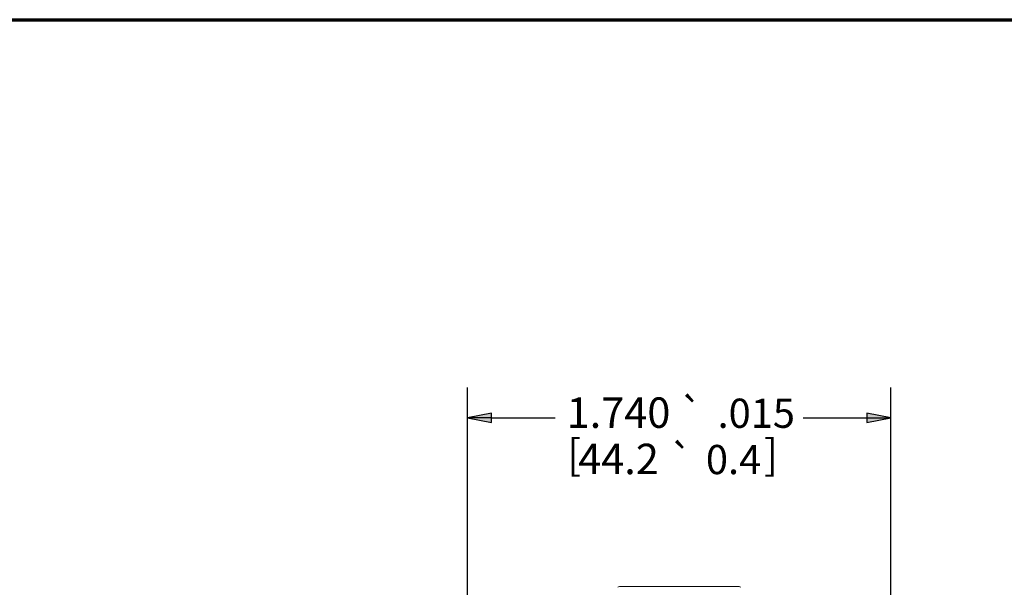
# Paper-space layout 'Layout1' of a CAD drawing. Units: inches. Extents: x 0 to 16.4, y 0 to 10.4.
# Drawn here: x 8.3 to 12.3, y 8 to 10.4 of the extents above; entities that cross this region are included whole.
import ezdxf

# ---------------------------------------------------------------- set-up
doc = ezdxf.new("R2010")
doc.units = ezdxf.units.IN
doc.header["$MEASUREMENT"] = 0
for name, color, linetype, lineweight in [('Border (ANSI)', 7, 'Continuous', 70), ('Dimension (ANSI)', 7, 'Continuous', 25), ('Visible (ANSI)', 7, 'Continuous', 18)]:
    doc.layers.add(name, color=color, linetype=linetype, lineweight=lineweight)
doc.layers.add('Viewport1ForCustomObjects_0', color=7, linetype='Continuous')
doc.layers.add('Viewport5ForCustomObjects_0', color=7, linetype='Continuous')
doc.styles.get("Standard").update_dxf_attribs({"font": 'tahoma.ttf'})

# ---------------------------------------------------------------- blocks, each defined once
blk = doc.blocks.new('CustomObjectsInViewport5_0')
at = {"layer": 'Visible (ANSI)'}
blk.add_line((-10001.3717, -10000.2559), (-10000.88, -10000.2559), dxfattribs=at)
for centre, start, end in [((-10001.3717, -10000.2659), 90, 135), ((-10000.88, -10000.2659), 45, 90)]:
    blk.add_arc(centre, 0.01, start, end, dxfattribs=at)
blk = doc.blocks.new('CustomObjectsInViewport1_0')
at = {"layer": 'Border (ANSI)'}
blk.add_line((0.3225, 10.6775), (16.6775, 10.6775), dxfattribs=at)
at = {"layer": 'Dimension (ANSI)'}
for p, q in [((10.4254, 6.8211), (10.4254, 9.1671)), ((12.1652, 6.8211), (12.1652, 9.1671)), ((10.5238, 9.0618), (10.4254, 9.0421)), ((10.4254, 9.0421), (10.5238, 9.0224)), ((10.5238, 9.0421), (10.4254, 9.0421)), ((10.5238, 9.0224), (10.5238, 9.0618)), ((10.5238, 9.0421), (10.7858, 9.0421)), ((11.8049, 9.0421), (12.0668, 9.0421)), ((12.0668, 9.0618), (12.0668, 9.0224)), ((12.1652, 9.0421), (12.0668, 9.0618)), ((12.0668, 9.0224), (12.1652, 9.0421)), ((12.0668, 9.0421), (12.1652, 9.0421))]:
    blk.add_line(p, q, dxfattribs=at)
at = {"layer": 'Dimension (ANSI)', "linetype": 'Continuous'}
for points in [[(10.5238, 9.0618), (10.5238, 9.0421), (10.4254, 9.0421)], [(10.4254, 9.0421), (10.5238, 9.0421), (10.5238, 9.0224)], [(12.0668, 9.0618), (12.1652, 9.0421), (12.0668, 9.0421)], [(12.0668, 9.0421), (12.1652, 9.0421), (12.0668, 9.0224)]]:
    blk.add_solid(points, dxfattribs=at)
at = {"layer": 'Dimension (ANSI)', "attachment_point": 1}
for s, insert, char_height in [('\\fCalibri Light|b0|i0;\\W1.;1.740', (10.8328, 9.126), 0.125), ('\\fAIGDT|b0|i0;\\W1.;`', (11.2955, 9.12), 0.12), ('\\fCalibri Light|b0|i0;\\W1.;.015', (11.4528, 9.121), 0.12), ('\\fCalibri Light|b0|i0;\\W1.;[', (10.8345, 8.9538), 0.125), ('\\fAIGDT|b0|i0;\\W1.;`', (11.2542, 8.9298), 0.12), ('\\fCalibri Light|b0|i0;\\W1.;]', (11.6438, 8.9538), 0.125), ('\\fCalibri Light|b0|i0;\\W1.;44.2', (10.8801, 8.9358), 0.125), ('\\fCalibri Light|b0|i0;\\W1.;0.4', (11.4049, 8.9308), 0.12)]:
    blk.add_mtext(s, dxfattribs=dict(at, insert=insert, char_height=char_height))

psp = doc.layouts.get("Layout1")

# ---------------------------------------------------------------- block references
at = {"layer": 'Viewport1ForCustomObjects_0'}
psp.add_blockref('CustomObjectsInViewport1_0', (-0.3225, -0.3225), dxfattribs=at)
at = {"layer": 'Viewport5ForCustomObjects_0'}
psp.add_blockref('CustomObjectsInViewport5_0', (10012.0986, 10008.2824), dxfattribs=at)

doc.saveas('drawing.dxf')
